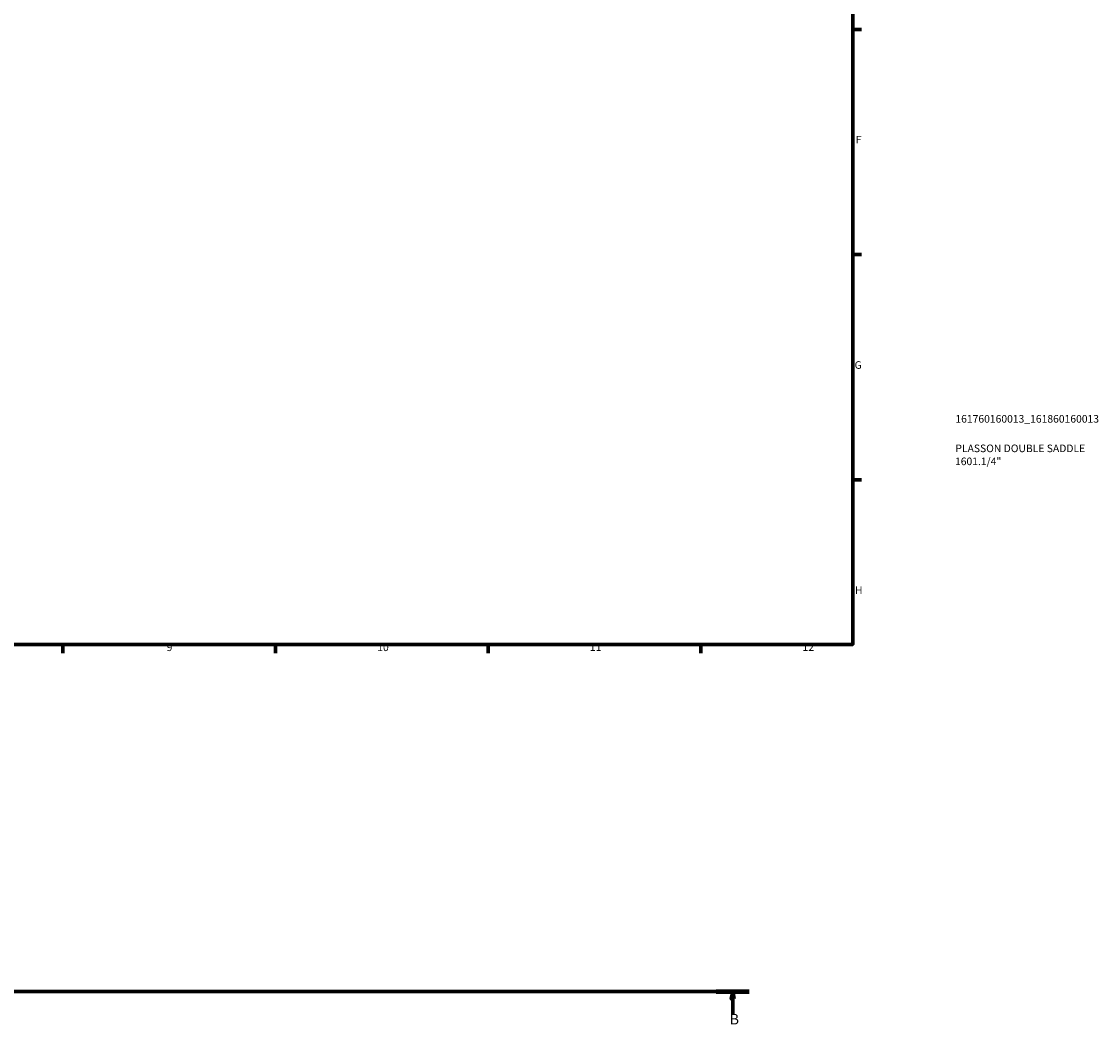
# Model space of a CAD drawing. Units: millimetres. Extents: x 0 to 902, y -167 to 1184.
# Drawn here: x 547 to 902, y -105 to 225 of the extents above; entities that cross this region are included whole.
import ezdxf

# ---------------------------------------------------------------- set-up
doc = ezdxf.new("R2010")
doc.units = ezdxf.units.MM
doc.linetypes.add('CHAIN', pattern=[0.7087, 0.4724, -0.0591, 0.1181, -0.0591])
for name, color, linetype, lineweight in [('Border (ISO)', 7, 'Continuous', 70), ('Section Line (ISO)', 7, 'CHAIN', 70), ('Title (ISO)', 7, 'Continuous', 50)]:
    doc.layers.add(name, color=color, linetype=linetype, lineweight=lineweight)
doc.styles.add('Label Text (ISO)', font='tahoma.ttf')
doc.styles.add('Note Text (ISO)', font='tahoma.ttf')

# ---------------------------------------------------------------- blocks, each defined once
blk = doc.blocks.new('Borders Default Border')
at = {"layer": 'Border (ISO)'}
for p, q in [((821, 222.75), (823.9, 222.75)), ((821, 148.5), (823.9, 148.5)), ((821, 74.25), (823.9, 74.25)), ((560.67, 20), (560.67, 17.1)), ((630.75, 20), (630.75, 17.1)), ((700.83, 20), (700.83, 17.1)), ((770.92, 20), (770.92, 17.1))]:
    blk.add_line(p, q, dxfattribs=at)
at = {"layer": 'Border (ISO)', "flags": 128}
blk.add_lwpolyline([(20, 20), (20, 574), (821, 574), (821, 20), (20, 20)], dxfattribs=at)
at = {"layer": 'Border (ISO)', "color": 232, "true_color": 0xca0064, "char_height": 2.5, "attachment_point": 7, "style": 'Note Text (ISO)'}
for s, insert in [('F', (822, 184.38)), ('G', (821.61, 110.08)), ('H', (821.74, 35.88)), ('9', (594.88, 17.05)), ('10', (664.29, 17.05)), ('11', (734.37, 17.1)), ('12', (804.46, 17.1))]:
    blk.add_mtext(s, dxfattribs=dict(at, insert=insert))
blk = doc.blocks.new('Title Blocks ISO')
at = {"layer": 'Title (ISO)', "color": 232, "true_color": 0xca0064, "style": 'Note Text (ISO)'}
for tag, p in [('PART_NUMBER_001', (33.84, 73.13)), ('DESCRIPTION_001', (33.84, 63.4)), ('DESCRIPTION_002', (33.71, 59.12))]:
    blk.add_attdef(tag, p, '', height=2.5, dxfattribs=at)
blk = doc.blocks.new('2dTransSection0')
at = {"layer": 'Section Line (ISO)', "linetype": 'CHAIN'}
blk.add_line((181.73, -94.34), (786.91, -94.34), dxfattribs=at)
at = {"layer": 'Section Line (ISO)', "linetype": 'Continuous', "lineweight": 140}
blk.add_line((776.01, -94.34), (786.91, -94.34), dxfattribs=at)
at = {"layer": 'Section Line (ISO)', "linetype": 'Continuous'}
for p, q in [((781.46, -94.34), (780.96, -96.84)), ((781.46, -96.84), (781.46, -94.34)), ((781.96, -96.84), (781.46, -94.34)), ((780.96, -96.84), (781.96, -96.84)), ((781.46, -101.74), (781.46, -96.84))]:
    blk.add_line(p, q, dxfattribs=at)
at = {"layer": 'Section Line (ISO)', "linetype": 'Continuous', "flags": 128}
blk.add_lwpolyline([(781.96, -96.84), (781.46, -94.34), (780.96, -96.84), (781.96, -96.84)], dxfattribs=at)
at = {"layer": 'Section Line (ISO)'}
blk.add_solid([(781.96, -96.84), (781.46, -94.34), (780.96, -96.84), (781.96, -96.84)], dxfattribs=at)
at = {"layer": 'Section Line (ISO)', "insert": (780.39, -106.34), "char_height": 3.5, "attachment_point": 7, "style": 'Label Text (ISO)'}
blk.add_mtext('B', dxfattribs=at)

msp = doc.modelspace()

# ---------------------------------------------------------------- block references
msp.add_blockref('Borders Default Border', (0, 0))
msp.add_blockref('Title Blocks ISO', (821, 20)).add_auto_attribs({'PART_NUMBER_001': '161760160013_161860160013', 'DESCRIPTION_001': 'PLASSON DOUBLE SADDLE', 'DESCRIPTION_002': '1601.1/4"'})
at = {"layer": 'Section Line (ISO)'}
msp.add_blockref('2dTransSection0', (0, 0), dxfattribs=at)

doc.saveas('drawing.dxf')
